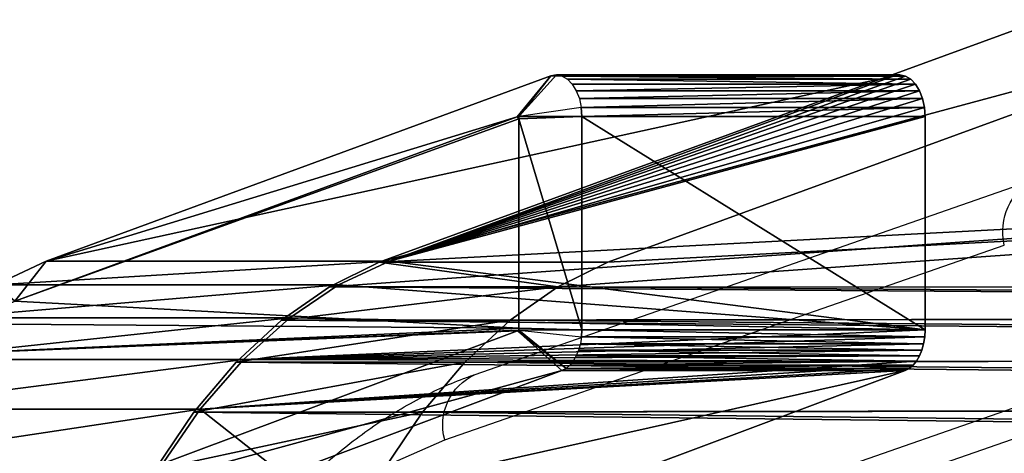
# Model space of a CAD drawing. Units: centimetres. Extents: x -303 to 279, y -188 to 187.
# Drawn here: x -57 to -52, y 23 to 25 of the extents above; entities that cross this region are included whole.
import ezdxf

# ---------------------------------------------------------------- set-up
doc = ezdxf.new("R2010")
doc.units = ezdxf.units.CM
doc.header["$LTSCALE"] = 2.54
doc.layers.get('0').update_dxf_attribs({"true_color": 0xff5454})
doc.layers.add('sket', color=7, linetype='Continuous', true_color=0x009987)
doc.layers.add('VP-EQ', color=7, linetype='Continuous', true_color=0x8a3492)

# ---------------------------------------------------------------- blocks, each defined once
blk = doc.blocks.new('Komponent_17')
at = {"color": 0}
mesh = blk.add_polyface(dxfattribs=at)
corners = [(0.0052, 6.9718), (0.0048, 6.883), (0, 6.9274), (0.8944, 2.9109), (0.02, 7.014), (0.0439, 7.0517), (0.0755, 7.0833), (0.1134, 7.107), (0.1556, 7.1217), (0.2, 7.1267), (1.2248, 7.1267), (1.008, 2.5105), (1.1659, 2.1255), (1.366, 1.7606), (1.2583, 7.1238), (1.2909, 7.1152), (1.3216, 7.1014), (1.3496, 7.0826), (1.374, 7.0594), (1.6059, 1.4204), (1.3943, 7.0325), (1.4097, 7.0025), (1.4199, 6.9704), (2.339, 2.9458), (1.8824, 1.1094), (2.1921, 0.8314), (2.5311, 0.5899), (2.4315, 2.7302), (2.5452, 2.525), (2.895, 0.3881), (2.6789, 2.3321), (2.8311, 2.1537), (3.0005, 1.9913), (3.2793, 0.2283), (3.1853, 1.8467), (3.3836, 1.7214), (3.6791, 0.1128), (3.5934, 1.6165), (3.8127, 1.5331), (4.0894, 0.0429), (4.0393, 1.4721), (4.2708, 1.4341), (4.5049, 0.0194), (4.5049, 1.4194), (10.8118, 1.4194), (10.8118, 0.0194), (11.1634, 1.4465), (11.3891, 0), (11.5067, 1.5269), (11.9602, 0.0862), (11.8337, 1.6589), (12.1366, 1.8394), (12.5061, 0.2752), (12.4085, 2.064), (12.6427, 2.3275), (13.0083, 0.5605), (12.834, 2.6237), (12.9777, 2.9458), (13.8968, 6.9704), (13.45, 0.9327), (13.8165, 1.3793), (14.0953, 1.8852), (13.907, 7.0025), (13.9224, 7.0325), (13.9427, 7.0594), (13.9671, 7.0826), (13.9951, 7.1014), (14.0258, 7.1152), (14.0584, 7.1238), (14.0919, 7.1267), (15.1167, 7.1267), (14.2771, 2.4334), (15.3119, 6.883), (15.1611, 7.1217), (15.2033, 7.107), (15.2412, 7.0833), (15.2728, 7.0517), (15.2967, 7.014), (15.3115, 6.9718), (15.3167, 6.9274)]
mesh.append_faces([[corners[k] for k in face] for face in [(0, 1, 2), (72, 78, 79)]], dxfattribs={"vtx0": -1, "color": 0})
mesh.append_faces([[corners[k] for k in face] for face in [(1, 0, 3), (3, 10, 11), (11, 10, 12), (12, 10, 13), (13, 18, 19), (19, 23, 24), (24, 23, 25), (25, 23, 26), (26, 28, 29), (29, 32, 33), (33, 35, 36), (36, 38, 39), (39, 41, 42), (42, 44, 45), (45, 46, 47), (47, 48, 49), (49, 51, 52), (52, 54, 55), (55, 58, 59), (59, 58, 60), (60, 58, 61), (61, 70, 71), (71, 70, 72)]], dxfattribs={"vtx0": -1, "vtx1": -1, "color": 0})
mesh.append_faces([[corners[k] for k in face] for face in [(3, 0, 4), (3, 4, 5), (3, 5, 6), (3, 6, 7), (3, 7, 8), (3, 8, 9), (3, 9, 10), (13, 10, 14), (13, 14, 15), (13, 15, 16), (13, 16, 17), (13, 17, 18), (19, 18, 20), (19, 20, 21), (19, 21, 22), (19, 22, 23), (26, 23, 27), (26, 27, 28), (29, 28, 30), (29, 30, 31), (29, 31, 32), (33, 32, 34), (33, 34, 35), (36, 35, 37), (36, 37, 38), (39, 38, 40), (39, 40, 41), (42, 41, 43), (42, 43, 44), (45, 44, 46), (47, 46, 48), (49, 48, 50), (49, 50, 51), (52, 51, 53), (52, 53, 54), (55, 54, 56), (55, 56, 57), (55, 57, 58), (61, 58, 62), (61, 62, 63), (61, 63, 64), (61, 64, 65), (61, 65, 66), (61, 66, 67), (61, 67, 68), (61, 68, 69), (61, 69, 70), (72, 70, 73), (72, 73, 74), (72, 74, 75), (72, 75, 76), (72, 76, 77), (72, 77, 78)]], dxfattribs={"vtx0": -1, "vtx2": -1, "color": 0})
mesh = blk.add_polyface(dxfattribs=at)
corners = [(0.0755, 7.0833), (0.1134, 7.107, 1.802), (0.1134, 7.107), (0.0755, 7.0833, 1.802)]
mesh.append_faces([[corners[k] for k in face] for face in [(0, 1, 2), (1, 0, 3)]], dxfattribs={"vtx0": -1, "color": 0})
mesh = blk.add_polyface(dxfattribs=at)
corners = [(0.1134, 7.107), (0.1556, 7.1217, 1.802), (0.1556, 7.1217), (0.1134, 7.107, 1.802)]
mesh.append_faces([[corners[k] for k in face] for face in [(0, 1, 2), (1, 0, 3)]], dxfattribs={"vtx0": -1, "color": 0})
mesh = blk.add_polyface(dxfattribs=at)
corners = [(0.1556, 7.1217), (0.2, 7.1267, 1.802), (0.2, 7.1267), (0.1556, 7.1217, 1.802)]
mesh.append_faces([[corners[k] for k in face] for face in [(0, 1, 2), (1, 0, 3)]], dxfattribs={"vtx0": -1, "color": 0})
mesh = blk.add_polyface(dxfattribs=at)
corners = [(0.1998, 6.9274, 2), (0.2, 7.1267, 1.802), (0.1556, 7.1217, 1.802), (0.2111, 6.9287, 2)]
mesh.append_faces([[corners[k] for k in face] for face in [(0, 1, 2), (1, 0, 3)]], dxfattribs={"vtx0": -1, "color": 0})
mesh = blk.add_polyface(dxfattribs=at)
corners = [(0.2, 7.1267, 1.802), (1.2248, 7.1267), (0.2, 7.1267), (1.2248, 7.1267, 1.802)]
mesh.append_faces([[corners[k] for k in face] for face in [(0, 1, 2), (1, 0, 3)]], dxfattribs={"vtx0": -1, "color": 0})
mesh = blk.add_polyface(dxfattribs=at)
corners = [(0.2111, 6.9287, 2), (1.2248, 7.1267, 1.802), (0.2, 7.1267, 1.802), (1.216, 6.9287, 2)]
mesh.append_faces([[corners[k] for k in face] for face in [(0, 1, 2), (1, 0, 3)]], dxfattribs={"vtx0": -1, "color": 0})
mesh = blk.add_polyface(dxfattribs=at)
corners = [(1.2261, 6.9266, 2), (1.2248, 7.1267, 1.802), (1.216, 6.9287, 2), (1.2583, 7.1238, 1.802)]
mesh.append_faces([[corners[k] for k in face] for face in [(0, 1, 2), (1, 0, 3)]], dxfattribs={"vtx0": -1, "color": 0})
mesh = blk.add_polyface(dxfattribs=at)
corners = [(1.2248, 7.1267, 1.802), (1.2583, 7.1238), (1.2248, 7.1267), (1.2583, 7.1238, 1.802)]
mesh.append_faces([[corners[k] for k in face] for face in [(0, 1, 2), (1, 0, 3)]], dxfattribs={"vtx0": -1, "color": 0})
mesh = blk.add_polyface(dxfattribs=at)
corners = [(1.2583, 7.1238, 1.802), (1.2909, 7.1152), (1.2583, 7.1238), (1.2909, 7.1152, 1.802)]
mesh.append_faces([[corners[k] for k in face] for face in [(0, 1, 2), (1, 0, 3)]], dxfattribs={"vtx0": -1, "color": 0})
mesh = blk.add_polyface(dxfattribs=at)
corners = [(1.2909, 7.1152, 1.802), (1.3216, 7.1014), (1.2909, 7.1152), (1.3216, 7.1014, 1.802)]
mesh.append_faces([[corners[k] for k in face] for face in [(0, 1, 2), (1, 0, 3)]], dxfattribs={"vtx0": -1, "color": 0})
mesh = blk.add_polyface(dxfattribs=at)
corners = [(1.3216, 7.1014, 1.802), (1.3496, 7.0826), (1.3216, 7.1014), (1.3496, 7.0826, 1.802)]
mesh.append_faces([[corners[k] for k in face] for face in [(0, 1, 2), (1, 0, 3)]], dxfattribs={"vtx0": -1, "color": 0})
mesh = blk.add_polyface(dxfattribs=at)
corners = [(0.02, 7.014, 1.802), (0.0439, 7.0517), (0.02, 7.014), (0.0439, 7.0517, 1.802)]
mesh.append_faces([[corners[k] for k in face] for face in [(0, 1, 2), (1, 0, 3)]], dxfattribs={"vtx0": -1, "color": 0})
mesh = blk.add_polyface(dxfattribs=at)
corners = [(0.0439, 7.0517), (0.0755, 7.0833, 1.802), (0.0755, 7.0833), (0.0439, 7.0517, 1.802)]
mesh.append_faces([[corners[k] for k in face] for face in [(0, 1, 2), (1, 0, 3)]], dxfattribs={"vtx0": -1, "color": 0})
mesh = blk.add_polyface(dxfattribs=at)
corners = [(1.3496, 7.0826, 1.802), (1.374, 7.0594), (1.3496, 7.0826), (1.374, 7.0594, 1.802)]
mesh.append_faces([[corners[k] for k in face] for face in [(0, 1, 2), (1, 0, 3)]], dxfattribs={"vtx0": -1, "color": 0})
mesh = blk.add_polyface(dxfattribs=at)
corners = [(1.374, 7.0594), (1.3943, 7.0325, 1.802), (1.3943, 7.0325), (1.374, 7.0594, 1.802)]
mesh.append_faces([[corners[k] for k in face] for face in [(0, 1, 2), (1, 0, 3)]], dxfattribs={"vtx0": -1, "color": 0})
mesh = blk.add_polyface(dxfattribs=at)
corners = [(0.0052, 6.9718, 1.802), (0.02, 7.014), (0.0052, 6.9718), (0.02, 7.014, 1.802)]
mesh.append_faces([[corners[k] for k in face] for face in [(0, 1, 2), (1, 0, 3)]], dxfattribs={"vtx0": -1, "color": 0})
mesh = blk.add_polyface(dxfattribs=at)
corners = [(1.2287, 6.9182, 2), (1.4097, 7.0025, 1.802), (1.2261, 6.9266, 2), (1.4199, 6.9704, 1.802)]
mesh.append_faces([[corners[k] for k in face] for face in [(0, 1, 2), (1, 0, 3)]], dxfattribs={"vtx0": -1, "color": 0})
mesh = blk.add_polyface(dxfattribs=at)
corners = [(1.3943, 7.0325), (1.4097, 7.0025, 1.802), (1.4097, 7.0025), (1.3943, 7.0325, 1.802)]
mesh.append_faces([[corners[k] for k in face] for face in [(0, 1, 2), (1, 0, 3)]], dxfattribs={"vtx0": -1, "color": 0})
mesh = blk.add_polyface(dxfattribs=at)
corners = [(1.4097, 7.0025), (1.4199, 6.9704, 1.802), (1.4199, 6.9704), (1.4097, 7.0025, 1.802)]
mesh.append_faces([[corners[k] for k in face] for face in [(0, 1, 2), (1, 0, 3)]], dxfattribs={"vtx0": -1, "color": 0})
mesh = blk.add_polyface(dxfattribs=at)
corners = [(0, 6.9274, 1.802), (0.0052, 6.9718), (0, 6.9274), (0.0052, 6.9718, 1.802)]
mesh.append_faces([[corners[k] for k in face] for face in [(0, 1, 2), (1, 0, 3)]], dxfattribs={"vtx0": -1, "color": 0})
mesh = blk.add_polyface(dxfattribs=at)
corners = [(2.1499, 2.8841, 2), (1.4199, 6.9704, 1.802), (1.2287, 6.9182, 2), (2.339, 2.9458, 1.802)]
mesh.append_faces([[corners[k] for k in face] for face in [(0, 1, 2), (1, 0, 3)]], dxfattribs={"vtx0": -1, "color": 0})
mesh = blk.add_polyface(dxfattribs=at)
corners = [(1.4199, 6.9704), (2.339, 2.9458, 1.802), (2.339, 2.9458), (1.4199, 6.9704, 1.802)]
mesh.append_faces([[corners[k] for k in face] for face in [(0, 1, 2), (1, 0, 3)]], dxfattribs={"vtx0": -1, "color": 0})
mesh = blk.add_polyface(dxfattribs=at)
corners = [(0.0048, 6.883, 1.802), (0, 6.9274), (0.0048, 6.883), (0, 6.9274, 1.802)]
mesh.append_faces([[corners[k] for k in face] for face in [(0, 1, 2), (1, 0, 3)]], dxfattribs={"vtx0": -1, "color": 0})
mesh = blk.add_polyface(dxfattribs=at)
corners = [(0.0048, 6.883, 1.802), (0.1998, 6.9274, 2), (0, 6.9274, 1.802), (0.2005, 6.9155, 2)]
mesh.append_faces([[corners[k] for k in face] for face in [(0, 1, 2), (1, 0, 3)]], dxfattribs={"vtx0": -1, "color": 0})
mesh = blk.add_polyface(dxfattribs=at)
corners = [(0.8944, 2.9109, 1.802), (0.2005, 6.9155, 2), (0.0048, 6.883, 1.802), (1.0864, 2.9596, 2)]
mesh.append_faces([[corners[k] for k in face] for face in [(0, 1, 2), (1, 0, 3)]], dxfattribs={"vtx0": -1, "color": 0})
mesh = blk.add_polyface(dxfattribs=at)
corners = [(0.2005, 6.9155, 2), (0.2111, 6.9287, 2), (0.1998, 6.9274, 2), (1.0864, 2.9596, 2), (1.216, 6.9287, 2), (1.1955, 2.5753, 2), (1.3449, 2.2109, 2), (1.2261, 6.9266, 2), (1.2287, 6.9182, 2), (2.1499, 2.8841, 2), (1.5343, 1.8656, 2), (1.7613, 1.5437, 2), (2.023, 1.2493, 2), (2.3161, 0.9862, 2), (2.2535, 2.6429, 2), (2.3768, 2.4203, 2), (2.6369, 0.7577, 2), (2.5218, 2.2112, 2), (2.6869, 2.0176, 2), (2.9813, 0.5666, 2), (2.8707, 1.8415, 2), (3.0711, 1.6847, 2), (3.345, 0.4155, 2), (3.2862, 1.5487, 2), (3.5138, 1.4349, 2), (3.7234, 0.3061, 2), (3.7517, 1.3445, 2), (4.1117, 0.2399, 2), (3.9974, 1.2783, 2), (4.2485, 1.2371, 2), (4.5105, 0.2175, 2), (4.4987, 1.2214, 2), (10.8194, 1.2214, 2), (10.8151, 0.2175, 2), (11.3775, 0.1985, 2), (11.1937, 1.2502, 2), (11.5667, 1.3376, 2), (11.9127, 0.2793, 2), (11.9219, 1.481, 2), (12.4241, 0.4563, 2), (12.251, 1.677, 2), (12.5463, 1.921, 2), (12.8946, 0.7237, 2), (12.8009, 2.2073, 2), (13.0086, 2.5291, 2), (13.3085, 1.0724, 2), (13.1665, 2.8828, 2), (14.088, 6.9182, 2), (13.6518, 1.4908, 2), (13.913, 1.9648, 2), (14.0863, 2.4871, 2), (15.1163, 6.9163, 2), (14.0924, 6.928, 2), (14.1007, 6.9287, 2), (15.1056, 6.9287, 2), (15.1174, 6.9267, 2)]
mesh.append_faces([[corners[k] for k in face] for face in [(0, 1, 2), (54, 51, 55)]], dxfattribs={"vtx0": -1, "color": 0})
mesh.append_faces([[corners[k] for k in face] for face in [(1, 3, 4), (4, 6, 7), (7, 6, 8), (8, 6, 9), (9, 13, 14), (14, 13, 15), (15, 16, 17), (17, 16, 18), (18, 19, 20), (20, 19, 21), (21, 22, 23), (23, 22, 24), (24, 25, 26), (26, 27, 28), (28, 27, 29), (29, 30, 31), (31, 30, 32), (32, 34, 35), (35, 34, 36), (36, 37, 38), (38, 39, 40), (40, 39, 41), (41, 42, 43), (43, 42, 44), (44, 45, 46), (46, 45, 47), (47, 51, 52), (52, 51, 53), (53, 51, 54)]], dxfattribs={"vtx0": -1, "vtx1": -1, "color": 0})
mesh.append_faces([[corners[k] for k in face] for face in [(1, 0, 3), (4, 3, 5), (4, 5, 6), (9, 6, 10), (9, 10, 11), (9, 11, 12), (9, 12, 13), (15, 13, 16), (18, 16, 19), (21, 19, 22), (24, 22, 25), (26, 25, 27), (29, 27, 30), (32, 30, 33), (32, 33, 34), (36, 34, 37), (38, 37, 39), (41, 39, 42), (44, 42, 45), (47, 45, 48), (47, 48, 49), (47, 49, 50), (47, 50, 51)]], dxfattribs={"vtx0": -1, "vtx2": -1, "color": 0})
mesh = blk.add_polyface(dxfattribs=at)
corners = [(0.8944, 2.9109, 1.802), (0.0048, 6.883), (0.8944, 2.9109), (0.0048, 6.883, 1.802)]
mesh.append_faces([[corners[k] for k in face] for face in [(0, 1, 2), (1, 0, 3)]], dxfattribs={"vtx0": -1, "color": 0})
mesh = blk.add_polyface(dxfattribs=at)
corners = [(1.008, 2.5105, 1.802), (1.0864, 2.9596, 2), (0.8944, 2.9109, 1.802), (1.1955, 2.5753, 2)]
mesh.append_faces([[corners[k] for k in face] for face in [(0, 1, 2), (1, 0, 3)]], dxfattribs={"vtx0": -1, "color": 0})
mesh = blk.add_polyface(dxfattribs=at)
corners = [(1.008, 2.5105, 1.802), (0.8944, 2.9109), (1.008, 2.5105), (0.8944, 2.9109, 1.802)]
mesh.append_faces([[corners[k] for k in face] for face in [(0, 1, 2), (1, 0, 3)]], dxfattribs={"vtx0": -1, "color": 0})
mesh = blk.add_polyface(dxfattribs=at)
corners = [(1.1659, 2.1255, 1.802), (1.008, 2.5105), (1.1659, 2.1255), (1.008, 2.5105, 1.802)]
mesh.append_faces([[corners[k] for k in face] for face in [(0, 1, 2), (1, 0, 3)]], dxfattribs={"vtx0": -1, "color": 0})
mesh = blk.add_polyface(dxfattribs=at)
corners = [(1.366, 1.7606, 1.802), (1.1659, 2.1255), (1.366, 1.7606), (1.1659, 2.1255, 1.802)]
mesh.append_faces([[corners[k] for k in face] for face in [(0, 1, 2), (1, 0, 3)]], dxfattribs={"vtx0": -1, "color": 0})
mesh = blk.add_polyface(dxfattribs=at)
corners = [(1.6059, 1.4204, 1.802), (1.366, 1.7606), (1.6059, 1.4204), (1.366, 1.7606, 1.802)]
mesh.append_faces([[corners[k] for k in face] for face in [(0, 1, 2), (1, 0, 3)]], dxfattribs={"vtx0": -1, "color": 0})
mesh = blk.add_polyface(dxfattribs=at)
corners = [(1.8824, 1.1094, 1.802), (1.6059, 1.4204), (1.8824, 1.1094), (1.6059, 1.4204, 1.802)]
mesh.append_faces([[corners[k] for k in face] for face in [(0, 1, 2), (1, 0, 3)]], dxfattribs={"vtx0": -1, "color": 0})
blk = doc.blocks.new('Grupuj_29')
at = {"color": 0}
blk.add_blockref('Komponent_17', (0, 0), dxfattribs=at)
blk = doc.blocks.new('Grupuj_28')
at = {"color": 0}
mesh = blk.add_polyface(dxfattribs=at)
corners = [(1.055, 28.8048, 0), (0.7958, 21.0044, 0), (0.0421, 24.4798, 0), (1.1704, 17.4734, 0), (1.0604, 28.8277, 0), (1.1451, 29.1149, 0), (1.2676, 29.4146, 0), (0.7703, 10.3949, 0), (1.0425, 2.4852, 0), (0, 6.9229, 0), (1.1619, 13.9242, 0), (1.1437, 2.1443, 0), (1.2841, 1.8163, 0), (1.4211, 29.7011, 0), (1.4618, 1.5052, 0), (1.6042, 29.9712, 0), (1.6746, 1.2149, 0), (1.815, 30.2223, 0), (1.9199, 0.9491, 0), (2.0512, 30.4517, 0), (2.1947, 0.7109, 0), (2.3106, 30.6571, 0), (2.4955, 0.5035, 0), (2.5903, 30.8365, 0), (2.8186, 0.3293, 0), (2.8876, 30.9879), (3.16, 0.1904, 0), (3.1994, 31.1098, 0), (3.5154, 0.0888, 0), (3.5225, 31.201, 0), (3.8805, 0.0255, 0), (3.8536, 31.2605, 0), (4.3023, 31.2894, 0), (4.2507, 0.0014, 0), (10.0236, 0, 0), (9.9851, 31.288, 0), (10.3534, 31.2683, 0), (10.3925, 0.0254, 0), (10.7172, 31.2097, 0), (10.7563, 0.0897, 0), (11.0719, 31.113, 0), (11.1103, 0.192, 0), (11.4132, 30.9792, 0), (11.4504, 0.331, 0), (11.7368, 30.8101, 0), (11.7722, 0.5052, 0), (12.0388, 30.6077, 0), (12.0719, 0.7123, 0), (12.3154, 30.3746, 0), (12.3457, 0.9498, 0), (12.5633, 30.1136, 0), (12.5904, 1.2148, 0), (12.7792, 29.8279, 0), (12.8028, 1.5041, 0), (12.9607, 29.5212, 0), (12.9804, 1.814, 0), (13.1053, 29.197, 0), (13.1023, 17.4611, 0), (13.4753, 21.017, 0), (13.2115, 28.8596, 0), (14.2245, 24.5182, 0), (13.121, 2.1407, 0), (13.1094, 13.8875, 0), (13.4966, 10.3331, 0), (13.2229, 2.4803, 0), (14.2598, 6.8347, 0)]
mesh.append_faces([[corners[k] for k in face] for face in [(0, 1, 2), (7, 8, 9), (58, 59, 60), (64, 63, 65)]], dxfattribs={"vtx0": -1, "color": 0})
mesh.append_faces([[corners[k] for k in face] for face in [(1, 0, 3), (8, 10, 11), (11, 10, 12), (12, 13, 14), (14, 15, 16), (16, 17, 18), (18, 19, 20), (20, 21, 22), (22, 23, 24), (24, 25, 26), (26, 27, 28), (28, 29, 30), (30, 32, 33), (33, 32, 34), (34, 36, 37), (37, 38, 39), (39, 40, 41), (41, 42, 43), (43, 44, 45), (45, 46, 47), (47, 48, 49), (49, 50, 51), (51, 52, 53), (53, 54, 55), (57, 56, 58), (61, 63, 64)]], dxfattribs={"vtx0": -1, "vtx1": -1, "color": 0})
mesh.append_faces([[corners[k] for k in face] for face in [(12, 3, 6), (55, 56, 57)]], dxfattribs={"vtx0": -1, "vtx1": -1, "vtx2": -1, "color": 0})
mesh.append_faces([[corners[k] for k in face] for face in [(3, 0, 4), (3, 4, 5), (3, 5, 6), (8, 7, 10), (12, 10, 3), (12, 6, 13), (14, 13, 15), (16, 15, 17), (18, 17, 19), (20, 19, 21), (22, 21, 23), (24, 23, 25), (26, 25, 27), (28, 27, 29), (30, 29, 31), (30, 31, 32), (34, 32, 35), (34, 35, 36), (37, 36, 38), (39, 38, 40), (41, 40, 42), (43, 42, 44), (45, 44, 46), (47, 46, 48), (49, 48, 50), (51, 50, 52), (53, 52, 54), (55, 54, 56), (58, 56, 59), (57, 61, 55), (61, 57, 62), (61, 62, 63)]], dxfattribs={"vtx0": -1, "vtx2": -1, "color": 0})
mesh = blk.add_polyface(dxfattribs=at)
corners = [(13.121, 2.1407, 1.284), (13.1023, 17.4611, 1.284), (12.9804, 1.814, 1.284), (13.1094, 13.8875, 1.284), (13.4966, 10.3331, 1.284), (13.2229, 2.4803, 1.284), (14.2598, 6.8347, 1.284), (1.0425, 2.4852, 1.284), (0.7703, 10.3949, 1.284), (0, 6.9229, 1.284), (1.1619, 13.9242, 1.284), (1.1437, 2.1443, 1.284), (1.2841, 1.8163, 1.284), (1.1704, 17.4734, 1.284), (1.2676, 29.4147, 1.284), (1.4211, 29.7011, 1.284), (1.4618, 1.5052, 1.284), (1.6042, 29.9712, 1.284), (1.6746, 1.2149, 1.284), (1.815, 30.2223, 1.284), (1.9199, 0.9491, 1.284), (2.0512, 30.4517, 1.284), (2.1947, 0.7109, 1.284), (2.3106, 30.6571, 1.284), (2.4955, 0.5035, 1.284), (2.5903, 30.8365, 1.284), (2.8186, 0.3293, 1.284), (2.8876, 30.9879, 1.284), (3.16, 0.1904, 1.284), (3.1994, 31.1098, 1.284), (3.5154, 0.0888, 1.284), (3.5225, 31.201, 1.284), (3.8805, 0.0255, 1.284), (3.8536, 31.2605, 1.284), (4.3023, 31.2894, 1.284), (4.2507, 0.0014, 1.284), (10.0236, 0, 1.284), (9.9851, 31.288, 1.284), (10.3534, 31.2683, 1.284), (10.3925, 0.0254, 1.284), (10.7172, 31.2097, 1.284), (10.7563, 0.0897, 1.284), (11.0719, 31.113, 1.284), (11.1103, 0.192, 1.284), (11.4132, 30.9792, 1.284), (11.4504, 0.331, 1.284), (11.7368, 30.8101, 1.284), (11.7722, 0.5052, 1.284), (12.0388, 30.6077, 1.284), (12.0719, 0.7123, 1.284), (12.3154, 30.3746, 1.284), (12.3457, 0.9498, 1.284), (12.5633, 30.1136, 1.284), (12.5904, 1.2148, 1.284), (12.7792, 29.8279, 1.284), (12.8028, 1.5041, 1.284), (12.9607, 29.5212, 1.284), (13.1053, 29.197, 1.284), (13.4753, 21.017, 1.284), (13.2115, 28.8596, 1.284), (14.2245, 24.5182, 1.284), (0.7958, 21.0044, 1.284), (1.055, 28.8048, 1.284), (0.0421, 24.4798, 1.284), (1.0604, 28.8277, 1.284), (1.1451, 29.1149, 1.284)]
mesh.append_faces([[corners[k] for k in face] for face in [(4, 5, 6), (7, 8, 9), (59, 58, 60), (61, 62, 63)]], dxfattribs={"vtx0": -1, "color": 0})
mesh.append_faces([[corners[k] for k in face] for face in [(0, 1, 2), (1, 0, 3), (3, 0, 4), (8, 7, 10), (10, 12, 13), (14, 12, 15), (15, 16, 17), (17, 18, 19), (19, 20, 21), (21, 22, 23), (23, 24, 25), (25, 26, 27), (27, 28, 29), (29, 30, 31), (31, 32, 33), (33, 32, 34), (34, 36, 37), (37, 36, 38), (38, 39, 40), (40, 41, 42), (42, 43, 44), (44, 45, 46), (46, 47, 48), (48, 49, 50), (50, 51, 52), (52, 53, 54), (54, 55, 56), (56, 2, 57), (57, 58, 59), (62, 13, 64), (64, 13, 65), (65, 13, 14)]], dxfattribs={"vtx0": -1, "vtx1": -1, "color": 0})
mesh.append_faces([[corners[k] for k in face] for face in [(13, 12, 14), (57, 2, 1)]], dxfattribs={"vtx0": -1, "vtx1": -1, "vtx2": -1, "color": 0})
mesh.append_faces([[corners[k] for k in face] for face in [(4, 0, 5), (10, 7, 11), (10, 11, 12), (15, 12, 16), (17, 16, 18), (19, 18, 20), (21, 20, 22), (23, 22, 24), (25, 24, 26), (27, 26, 28), (29, 28, 30), (31, 30, 32), (34, 32, 35), (34, 35, 36), (38, 36, 39), (40, 39, 41), (42, 41, 43), (44, 43, 45), (46, 45, 47), (48, 47, 49), (50, 49, 51), (52, 51, 53), (54, 53, 55), (56, 55, 2), (57, 1, 58), (62, 61, 13)]], dxfattribs={"vtx0": -1, "vtx2": -1, "color": 0})
mesh = blk.add_polyface(dxfattribs=at)
corners = [(12.5633, 30.1136, 0), (12.3154, 30.3746, 1.284), (12.5633, 30.1136, 1.284), (12.3154, 30.3746, 0)]
mesh.append_faces([[corners[k] for k in face] for face in [(0, 1, 2), (1, 0, 3)]], dxfattribs={"vtx0": -1, "color": 0})
mesh = blk.add_polyface(dxfattribs=at)
corners = [(12.7792, 29.8279, 0), (12.5633, 30.1136, 1.284), (12.7792, 29.8279, 1.284), (12.5633, 30.1136, 0)]
mesh.append_faces([[corners[k] for k in face] for face in [(0, 1, 2), (1, 0, 3)]], dxfattribs={"vtx0": -1, "color": 0})
mesh = blk.add_polyface(dxfattribs=at)
corners = [(12.9607, 29.5212, 0), (12.7792, 29.8279, 1.284), (12.9607, 29.5212, 1.284), (12.7792, 29.8279, 0)]
mesh.append_faces([[corners[k] for k in face] for face in [(0, 1, 2), (1, 0, 3)]], dxfattribs={"vtx0": -1, "color": 0})
mesh = blk.add_polyface(dxfattribs=at)
corners = [(13.1053, 29.197, 0), (12.9607, 29.5212, 1.284), (13.1053, 29.197, 1.284), (12.9607, 29.5212, 0)]
mesh.append_faces([[corners[k] for k in face] for face in [(0, 1, 2), (1, 0, 3)]], dxfattribs={"vtx0": -1, "color": 0})
mesh = blk.add_polyface(dxfattribs=at)
corners = [(13.1053, 29.197, 0), (13.2115, 28.8596, 1.284), (13.2115, 28.8596, 0), (13.1053, 29.197, 1.284)]
mesh.append_faces([[corners[k] for k in face] for face in [(0, 1, 2), (1, 0, 3)]], dxfattribs={"vtx0": -1, "color": 0})
mesh = blk.add_polyface(dxfattribs=at)
corners = [(14.2245, 24.5182, 0), (13.2115, 28.8596, 1.284), (14.2245, 24.5182, 1.284), (13.2115, 28.8596, 0)]
mesh.append_faces([[corners[k] for k in face] for face in [(0, 1, 2), (1, 0, 3)]], dxfattribs={"vtx0": -1, "color": 0})
blk = doc.blocks.new('Komponent_18')
at = {"color": 18, "true_color": 0x020202, "xscale": 1.111111111111111, "yscale": 1.163385918376846, "zscale": 0.9345794392523357}
blk.add_blockref('Grupuj_28', (-0.0026, 0.0096), dxfattribs=at)
at = {"color": 18, "true_color": 0x040404, "rotation": 180.0000000000916}
blk.add_blockref('Grupuj_29', (15.5762, 36.418, 1.1977), dxfattribs=at)
blk = doc.blocks.new('Grupuj_58')
at = {"layer": 'sket', "color": 0, "extrusion": (-0.7694, -9.01125e-14, 0.638768), "xscale": 0.8999999999999999, "yscale": 0.8595599999999982, "zscale": 1.070000000000001, "rotation": 179.9999999999695}
blk.add_blockref('Komponent_18', (-35.3121, 78.5857, -56.5211), dxfattribs=at)
blk = doc.blocks.new('Grupuj_83')
at = {"color": 0}
blk.add_blockref('Grupuj_58', (0, 13.5402, 18.6131), dxfattribs=at)
blk = doc.blocks.new('1151_')
at = {"color": 7, "linetype": 'Continuous', "lineweight": 25}
for p, q in [((3094.722, 781.364), (3070.541, 789.788)), ((3096.033, 778.531), (3071.852, 786.955)), ((3091.22, 771.7), (3067.039, 780.125)), ((3095.05, 771.7), (3070.869, 780.125))]:
    blk.add_line(p, q, dxfattribs=at)
at = {"color": 7, "linetype": 'Continuous', "lineweight": 25, "flags": 128}
blk.add_lwpolyline([(3111.605, 748.28), (3111.479, 751.761), (3111.103, 755.199), (3110.48, 758.549), (3109.62, 761.769), (3108.533, 764.818), (3107.233, 767.658), (3105.735, 770.253), (3104.06, 772.569), (3102.229, 774.579), (3100.263, 776.256), (3098.19, 777.579), (3096.033, 778.531)], dxfattribs=at)
at = {"color": 7, "linetype": 'Continuous', "lineweight": 25}
for centre, radius, start, end in [((3069.406, 787.543), 2.516, 346.4946, 63.1596), ((3093.709, 779.175), 2.412, 344.5107, 65.1597)]:
    blk.add_arc(centre, radius, start, end, dxfattribs=at)
blk.add_open_spline([(3112.307, 748.28), (3112.301, 748.862), (3112.284, 750.538), (3112.094, 753.3), (3111.67, 756.526), (3111.038, 759.678), (3110.204, 762.729), (3109.175, 765.651), (3107.956, 768.416), (3106.556, 770.999), (3104.984, 773.374), (3103.254, 775.515), (3101.379, 777.397), (3099.38, 778.999), (3097.325, 780.268), (3095.751, 780.994), (3094.891, 781.303), (3094.722, 781.364)], degree=3, knots=[0, 0, 0, 0, 0.0388317, 0.1117689, 0.1847637, 0.2578223, 0.3309695, 0.4042256, 0.4776016, 0.551091, 0.6246613, 0.6982076, 0.7715824, 0.8445847, 0.9169836, 0.9836603, 1, 1, 1, 1], dxfattribs=at)
blk = doc.blocks.new('1151___ 2D')
at = {"xscale": -0.1, "yscale": 0.1, "zscale": 0.1}
blk.add_blockref('1151_', (1999.9159, -1543.7161), dxfattribs=at)

msp = doc.modelspace()

# ---------------------------------------------------------------- block references
at = {"color": 0}
msp.add_blockref('Grupuj_83', (-129.3521, -38.3469), dxfattribs=at)
at = {"layer": 'VP-EQ', "color": 0}
msp.add_blockref('1151___ 2D', (-1745.1238, 1488.8095), dxfattribs=at)

doc.saveas('drawing.dxf')
